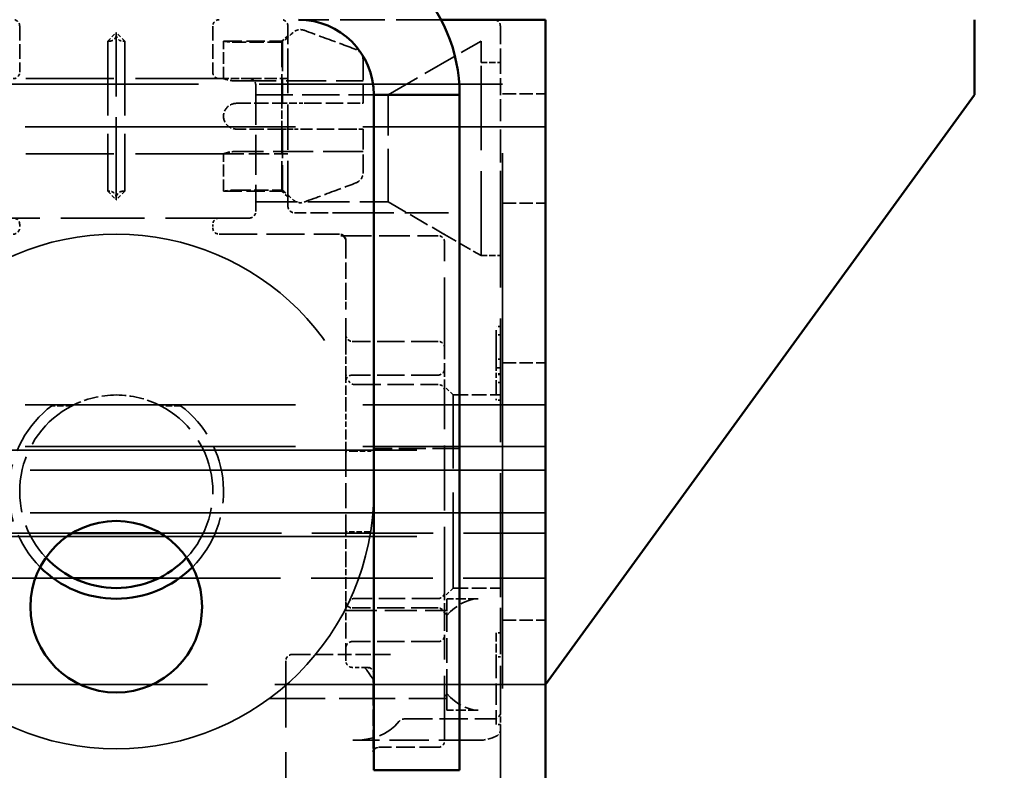
# Model space of a CAD drawing. Units: millimetres. Extents: x 0 to 2471, y 0 to 1747.
# Drawn here: x 849 to 894, y 1453 to 1488 of the extents above; entities that cross this region are included whole.
import ezdxf

# ---------------------------------------------------------------- set-up
doc = ezdxf.new("R2010")
doc.units = ezdxf.units.MM
doc.header["$LTSCALE"] = 5.882353
doc.linetypes.add('DASHED', pattern=[0.2068, 0.1655, -0.0413])
for name, color, linetype, lineweight, true_color in [('Dimensions(ISO)', 1, 'Continuous', 25, 0xff0000), ('Hidden Edges(ISO)', 7, 'DASHED', 35, 0x0080ff), ('Visible Edges(ISO)', 7, 'Continuous', 50, 0x262659)]:
    doc.layers.add(name, color=color, linetype=linetype, lineweight=lineweight, true_color=true_color)
doc.styles.add('Ropox', font='arial.ttf')
doc.dimstyles.new('Ropox', dxfattribs={"dimscale": 5.882353, "dimtxt": 3.5, "dimasz": 2.5, "dimexe": 3.175, "dimexo": 1, "dimgap": 0.762, "dimtad": 1, "dimdec": 1, "dimlfac": 0.1, "dimrnd": 1e-08, "dimtxsty": 'Ropox', "dimcen": 0.09, "dimdle": 10, "dimclrd": 1, "dimclre": 1, "dimclrt": 1, "dimadec": 1, "dimazin": 2, "dimtfac": 1, "dimtmove": 0, "dimatfit": 3, "dimfxl": 1, "dimtolj": 1, "dimtzin": 0, "dimlwd": 25, "dimlwe": 25, "dimarcsym": 0})

# ---------------------------------------------------------------- blocks, each defined once
blk = doc.blocks.new('*D5')
at = {"layer": 'Defpoints', "color": 0, "linetype": 'Continuous', "transparency": 16777216}
for p in [(918.064, 1542.454), (857.064, 891.369), (1022.875, 891.369)]:
    blk.add_point(p, dxfattribs=at)
at = {"layer": 'Dimensions(ISO)', "color": 1, "linetype": 'Continuous', "lineweight": 25, "transparency": 16777216}
for p, q in [((923.946, 1542.454), (1041.551, 1542.454)), ((1022.875, 1527.749), (1022.875, 906.075)), ((862.946, 891.369), (1041.551, 891.369))]:
    blk.add_line(p, q, dxfattribs=at)
at = {"layer": 'Dimensions(ISO)', "color": 1, "linetype": 'Continuous', "transparency": 16777216}
for points in [[(1020.424, 1527.749), (1025.326, 1527.749), (1022.875, 1542.454)], [(1020.424, 906.075), (1025.326, 906.075), (1022.875, 891.369)]]:
    blk.add_solid(points, dxfattribs=at)
at = {"layer": 'Dimensions(ISO)', "color": 1, "linetype": 'Continuous', "lineweight": 25, "transparency": 16777216, "insert": (997.369, 1168.72), "char_height": 20.58824, "attachment_point": 1, "rotation": 90, "style": 'Ropox'}
blk.add_mtext('\\A1; 65 - 95', dxfattribs=at)

msp = doc.modelspace()

# ---------------------------------------------------------------- linework, layer by layer
at = {"layer": 'Hidden Edges(ISO)', "ltscale": 0.69573}
for p, q in [((848.564, 1488.069), (848.564, 1485.919)), ((857.564, 1488.069), (857.564, 1485.919))]:
    msp.add_line(p, q, dxfattribs=at)
at = {"layer": 'Hidden Edges(ISO)', "ltscale": 0.864138}
for p, q in [((861.064, 1488.069), (861.064, 1486.369)), ((870.964, 1488.069), (870.964, 1486.369))]:
    msp.add_line(p, q, dxfattribs=at)
at = {"layer": 'Hidden Edges(ISO)', "ltscale": 2.146697}
msp.add_line((868.197, 1488.369), (861.564, 1488.369), dxfattribs=at)
at = {"layer": 'Hidden Edges(ISO)', "ltscale": 25.637693}
msp.add_line((871.064, 989.369), (871.064, 1488.369), dxfattribs=at)
at = {"layer": 'Hidden Edges(ISO)', "ltscale": 0.182979}
for p, q in [((852.664, 1487.369), (853.064, 1487.769)), ((853.464, 1487.369), (853.064, 1487.769)), ((852.664, 1480.369), (853.064, 1479.969)), ((853.464, 1480.369), (853.064, 1479.969)), ((868.764, 1470.869), (868.364, 1471.269)), ((868.764, 1461.869), (868.364, 1461.469))]:
    msp.add_line(p, q, dxfattribs=at)
at = {"layer": 'Hidden Edges(ISO)', "ltscale": 3.965228}
msp.add_line((853.064, 1479.969), (853.064, 1487.769), dxfattribs=at)
at = {"layer": 'Hidden Edges(ISO)', "ltscale": 0.123228}
for p, q in [((860.777, 1487.369), (861.064, 1487.619)), ((860.777, 1480.369), (861.064, 1480.119))]:
    msp.add_line(p, q, dxfattribs=at)
at = {"layer": 'Hidden Edges(ISO)', "ltscale": 3.558528}
for p, q in [((852.664, 1487.369), (852.664, 1480.369)), ((853.464, 1487.369), (853.464, 1480.369))]:
    msp.add_line(p, q, dxfattribs=at)
at = {"layer": 'Hidden Edges(ISO)', "ltscale": 0.032264}
for p, q in [((852.764, 1487.369), (852.664, 1487.369)), ((853.364, 1487.369), (853.464, 1487.369)), ((852.764, 1480.369), (852.664, 1480.369)), ((853.364, 1480.369), (853.464, 1480.369))]:
    msp.add_line(p, q, dxfattribs=at)
at = {"layer": 'Hidden Edges(ISO)', "ltscale": 0.566273}
for p, q in [((858.064, 1485.619), (858.064, 1487.369)), ((858.064, 1480.369), (858.064, 1482.119))]:
    msp.add_line(p, q, dxfattribs=at)
at = {"layer": 'Hidden Edges(ISO)', "ltscale": 0.877749}
for p, q in [((858.064, 1487.369), (860.777, 1487.369)), ((858.064, 1480.369), (860.777, 1480.369))]:
    msp.add_line(p, q, dxfattribs=at)
at = {"layer": 'Hidden Edges(ISO)', "ltscale": 0.683564}
for p, q in [((860.777, 1487.317), (858.664, 1487.317)), ((858.664, 1484.469), (860.777, 1484.469)), ((860.777, 1483.269), (858.664, 1483.269)), ((858.664, 1480.421), (860.777, 1480.421))]:
    msp.add_line(p, q, dxfattribs=at)
at = {"layer": 'Hidden Edges(ISO)', "ltscale": 0.195049}
for p, q in [((860.777, 1487.317), (860.777, 1487.369)), ((860.777, 1480.369), (860.777, 1480.421))]:
    msp.add_line(p, q, dxfattribs=at)
at = {"layer": 'Hidden Edges(ISO)', "ltscale": 0.010722}
for p, q in [((860.81, 1487.317), (860.777, 1487.317)), ((860.777, 1484.469), (860.81, 1484.469)), ((860.81, 1483.269), (860.777, 1483.269)), ((860.777, 1480.421), (860.81, 1480.421))]:
    msp.add_line(p, q, dxfattribs=at)
at = {"layer": 'Hidden Edges(ISO)', "ltscale": 1.388916}
for p, q in [((860.777, 1484.469), (860.777, 1487.317)), ((860.81, 1487.317), (860.81, 1484.469)), ((860.777, 1480.421), (860.777, 1483.269)), ((860.81, 1483.269), (860.81, 1480.421))]:
    msp.add_line(p, q, dxfattribs=at)
at = {"layer": 'Hidden Edges(ISO)', "ltscale": 1.618109}
msp.add_line((865.734, 1484.869), (870.064, 1487.369), dxfattribs=at)
at = {"layer": 'Hidden Edges(ISO)', "ltscale": 1.041219}
msp.add_line((870.064, 1487.369), (870.064, 1486.369), dxfattribs=at)
at = {"layer": 'Hidden Edges(ISO)', "ltscale": 2.1683}
msp.add_line((861.064, 1479.669), (861.064, 1486.369), dxfattribs=at)
at = {"layer": 'Hidden Edges(ISO)', "ltscale": 0.980821}
for p, q in [((864.564, 1486.501), (864.564, 1484.469)), ((864.564, 1483.269), (864.564, 1481.236))]:
    msp.add_line(p, q, dxfattribs=at)
at = {"layer": 'Hidden Edges(ISO)', "ltscale": 4.042335}
msp.add_line((870.064, 1477.369), (870.064, 1486.369), dxfattribs=at)
at = {"layer": 'Hidden Edges(ISO)', "ltscale": 0.291178}
for p, q in [((870.064, 1486.369), (870.964, 1486.369)), ((870.064, 1477.369), (870.964, 1477.369))]:
    msp.add_line(p, q, dxfattribs=at)
at = {"layer": 'Hidden Edges(ISO)', "ltscale": 0.809005}
msp.add_line((870.964, 1483.869), (870.964, 1486.369), dxfattribs=at)
at = {"layer": 'Hidden Edges(ISO)', "ltscale": 11.651007}
msp.add_line((871.064, 1485.369), (835.064, 1485.369), dxfattribs=at)
at = {"layer": 'Hidden Edges(ISO)', "ltscale": 4.207244}
for p, q in [((858.064, 1485.619), (845.064, 1485.619)), ((858.064, 1482.119), (845.064, 1482.119))]:
    msp.add_line(p, q, dxfattribs=at)
at = {"layer": 'Hidden Edges(ISO)', "ltscale": 0.38827}
msp.add_line((859.264, 1485.619), (858.064, 1485.619), dxfattribs=at)
at = {"layer": 'Hidden Edges(ISO)', "ltscale": 1.909387}
for p, q in [((858.664, 1485.513), (864.564, 1485.513)), ((859.564, 1485.319), (859.564, 1479.419)), ((864.564, 1482.225), (858.664, 1482.225))]:
    msp.add_line(p, q, dxfattribs=at)
at = {"layer": 'Hidden Edges(ISO)', "ltscale": 0.582455}
msp.add_line((859.264, 1485.619), (861.064, 1485.619), dxfattribs=at)
at = {"layer": 'Hidden Edges(ISO)', "ltscale": 1.77993}
msp.add_line((859.564, 1484.869), (865.064, 1484.869), dxfattribs=at)
at = {"layer": 'Hidden Edges(ISO)', "ltscale": 2.541777}
msp.add_line((865.734, 1479.869), (865.734, 1484.869), dxfattribs=at)
at = {"layer": 'Hidden Edges(ISO)', "ltscale": 0.647184}
for p, q in [((871.064, 1484.919), (873.064, 1484.919)), ((871.064, 1479.819), (873.064, 1479.819)), ((871.064, 1472.369), (873.064, 1472.369)), ((871.064, 1460.369), (873.064, 1460.369))]:
    msp.add_line(p, q, dxfattribs=at)
at = {"layer": 'Hidden Edges(ISO)', "ltscale": 0.390198}
msp.add_line((860.777, 1483.269), (860.777, 1484.469), dxfattribs=at)
at = {"layer": 'Hidden Edges(ISO)', "ltscale": 0.219618}
for p, q in [((860.81, 1484.469), (861.311, 1484.469)), ((861.311, 1483.269), (860.81, 1483.269))]:
    msp.add_line(p, q, dxfattribs=at)
at = {"layer": 'Hidden Edges(ISO)', "ltscale": 0.175155}
msp.add_line((861.311, 1484.469), (861.817, 1484.469), dxfattribs=at)
at = {"layer": 'Hidden Edges(ISO)', "ltscale": 0.834117}
for p, q in [((861.817, 1484.469), (864.235, 1484.469)), ((864.235, 1483.269), (861.817, 1483.269))]:
    msp.add_line(p, q, dxfattribs=at)
at = {"layer": 'Hidden Edges(ISO)', "ltscale": 0.200234}
msp.add_line((864.235, 1484.469), (864.564, 1484.469), dxfattribs=at)
at = {"layer": 'Hidden Edges(ISO)', "ltscale": 1.587672}
msp.add_line((870.964, 1479.773), (870.964, 1483.869), dxfattribs=at)
at = {"layer": 'Hidden Edges(ISO)', "ltscale": 12.945574}
for p, q in [((833.064, 1483.369), (873.064, 1483.369)), ((833.064, 1470.409), (873.064, 1470.409)), ((833.064, 1468.474), (873.064, 1468.474)), ((873.064, 1457.369), (833.064, 1457.369))]:
    msp.add_line(p, q, dxfattribs=at)
at = {"layer": 'Hidden Edges(ISO)', "ltscale": 0.175156}
msp.add_line((861.817, 1483.269), (861.311, 1483.269), dxfattribs=at)
at = {"layer": 'Hidden Edges(ISO)', "ltscale": 0.200235}
msp.add_line((864.564, 1483.269), (864.235, 1483.269), dxfattribs=at)
at = {"layer": 'Hidden Edges(ISO)', "ltscale": 0.970826}
for p, q in [((858.064, 1482.119), (861.064, 1482.119)), ((865.734, 1479.869), (868.332, 1478.369))]:
    msp.add_line(p, q, dxfattribs=at)
at = {"layer": 'Hidden Edges(ISO)', "ltscale": 1.996729}
msp.add_line((859.564, 1479.869), (865.734, 1479.869), dxfattribs=at)
at = {"layer": 'Hidden Edges(ISO)', "ltscale": 0.840181}
msp.add_line((863.96, 1479.369), (861.364, 1479.369), dxfattribs=at)
at = {"layer": 'Hidden Edges(ISO)', "ltscale": 2.092458}
msp.add_line((863.96, 1479.369), (868.842, 1479.369), dxfattribs=at)
at = {"layer": 'Hidden Edges(ISO)', "ltscale": 5.92996}
msp.add_line((870.964, 1461.45), (870.964, 1479.773), dxfattribs=at)
at = {"layer": 'Hidden Edges(ISO)', "ltscale": 4.013059}
msp.add_line((859.264, 1479.119), (846.864, 1479.119), dxfattribs=at)
at = {"layer": 'Hidden Edges(ISO)', "ltscale": 0.048446}
for p, q in [((848.564, 1478.819), (848.564, 1478.669)), ((857.564, 1478.819), (857.564, 1478.669))]:
    msp.add_line(p, q, dxfattribs=at)
at = {"layer": 'Hidden Edges(ISO)', "ltscale": 1.812294}
msp.add_line((857.864, 1478.369), (863.464, 1478.369), dxfattribs=at)
at = {"layer": 'Hidden Edges(ISO)', "ltscale": 1.467606}
msp.add_line((863.529, 1478.296), (868.064, 1478.296), dxfattribs=at)
at = {"layer": 'Hidden Edges(ISO)', "ltscale": 0.227299}
msp.add_line((863.764, 1478.048), (863.764, 1478.069), dxfattribs=at)
at = {"layer": 'Hidden Edges(ISO)', "ltscale": 0.016541}
msp.add_line((863.764, 1478.048), (863.764, 1477.996), dxfattribs=at)
at = {"layer": 'Hidden Edges(ISO)', "ltscale": 0.782745}
for p, q in [((863.764, 1477.996), (863.764, 1475.577)), ((868.364, 1473.308), (868.364, 1472.099)), ((868.364, 1460.639), (868.364, 1459.429)), ((865.044, 1457.16), (865.044, 1454.741))]:
    msp.add_line(p, q, dxfattribs=at)
at = {"layer": 'Hidden Edges(ISO)', "ltscale": 0.108528}
msp.add_line((868.364, 1478.364), (868.332, 1478.369), dxfattribs=at)
at = {"layer": 'Hidden Edges(ISO)', "ltscale": 0.010273}
msp.add_line((868.364, 1478.369), (868.332, 1478.369), dxfattribs=at)
at = {"layer": 'Hidden Edges(ISO)', "ltscale": 0.107868}
msp.add_line((868.364, 1478.369), (868.364, 1478.364), dxfattribs=at)
at = {"layer": 'Hidden Edges(ISO)', "ltscale": 0.107978}
msp.add_line((868.364, 1478.35), (868.364, 1478.364), dxfattribs=at)
at = {"layer": 'Hidden Edges(ISO)', "ltscale": 0.635206}
msp.add_line((868.364, 1478.35), (870.064, 1477.369), dxfattribs=at)
at = {"layer": 'Hidden Edges(ISO)', "ltscale": 3.122018}
for p, q in [((868.364, 1473.308), (868.364, 1477.996)), ((868.364, 1461.681), (868.364, 1471.057)), ((868.364, 1454.741), (868.364, 1459.429))]:
    msp.add_line(p, q, dxfattribs=at)
at = {"layer": 'Hidden Edges(ISO)', "ltscale": 0.277692}
for p, q in [((863.764, 1475.577), (863.764, 1474.983)), ((863.764, 1470.367), (863.764, 1469.623)), ((863.764, 1463.115), (863.764, 1462.371))]:
    msp.add_line(p, q, dxfattribs=at)
at = {"layer": 'Hidden Edges(ISO)', "ltscale": 1.677606}
msp.add_line((863.764, 1472.816), (863.764, 1474.983), dxfattribs=at)
at = {"layer": 'Hidden Edges(ISO)', "ltscale": 1.808751}
msp.add_line((870.764, 1472.128), (870.764, 1474.069), dxfattribs=at)
at = {"layer": 'Hidden Edges(ISO)', "ltscale": 0.064628}
for p, q in [((870.964, 1474.069), (870.764, 1474.069)), ((870.964, 1473.669), (870.764, 1473.669)), ((870.964, 1472.532), (870.764, 1472.532)), ((870.764, 1472.137), (870.964, 1472.137)), ((870.964, 1472.128), (870.764, 1472.128)), ((870.964, 1471.853), (870.764, 1471.853)), ((870.964, 1471.829), (870.764, 1471.829)), ((870.964, 1471.458), (870.764, 1471.458)), ((870.964, 1470.624), (870.764, 1470.624)), ((870.964, 1459.776), (870.764, 1459.776)), ((870.964, 1458.665), (870.764, 1458.665)), ((870.964, 1455.502), (870.764, 1455.502))]:
    msp.add_line(p, q, dxfattribs=at)
at = {"layer": 'Hidden Edges(ISO)', "ltscale": 1.294467}
for p, q in [((868.064, 1473.369), (864.064, 1473.369)), ((868.064, 1471.799), (864.064, 1471.799)), ((869.064, 1468.369), (865.064, 1468.369)), ((868.064, 1460.939), (864.064, 1460.939)), ((868.064, 1459.369), (864.064, 1459.369))]:
    msp.add_line(p, q, dxfattribs=at)
at = {"layer": 'Hidden Edges(ISO)', "ltscale": 0.35551}
for p, q in [((863.764, 1471.872), (863.764, 1472.816)), ((863.764, 1459.921), (863.764, 1460.865))]:
    msp.add_line(p, q, dxfattribs=at)
at = {"layer": 'Hidden Edges(ISO)', "ltscale": 0.544312}
for p, q in [((868.364, 1471.057), (868.364, 1472.099)), ((868.364, 1460.639), (868.364, 1461.681))]:
    msp.add_line(p, q, dxfattribs=at)
at = {"layer": 'Hidden Edges(ISO)', "ltscale": 0.129357}
msp.add_line((870.764, 1472.128), (870.764, 1471.829), dxfattribs=at)
at = {"layer": 'Hidden Edges(ISO)', "ltscale": 0.454438}
for p, q in [((863.764, 1471.872), (863.764, 1470.468)), ((863.764, 1462.27), (863.764, 1460.865))]:
    msp.add_line(p, q, dxfattribs=at)
at = {"layer": 'Hidden Edges(ISO)', "ltscale": 0.169374}
msp.add_line((870.764, 1471.829), (870.764, 1471.458), dxfattribs=at)
at = {"layer": 'Hidden Edges(ISO)', "ltscale": 1.260388}
for p, q in [((864.169, 1471.357), (868.064, 1471.357)), ((868.064, 1461.381), (864.169, 1461.381))]:
    msp.add_line(p, q, dxfattribs=at)
at = {"layer": 'Hidden Edges(ISO)', "ltscale": 0.628267}
msp.add_line((870.764, 1471.458), (870.764, 1470.624), dxfattribs=at)
at = {"layer": 'Hidden Edges(ISO)', "ltscale": 4.575279}
msp.add_line((868.764, 1461.869), (868.764, 1470.869), dxfattribs=at)
at = {"layer": 'Hidden Edges(ISO)', "ltscale": 0.711912}
for p, q in [((868.764, 1470.869), (870.964, 1470.869)), ((868.764, 1461.869), (870.964, 1461.869))]:
    msp.add_line(p, q, dxfattribs=at)
at = {"layer": 'Hidden Edges(ISO)', "ltscale": 0.303621}
for p, q in [((851.003, 1470.369), (850.064, 1470.369)), ((856.064, 1470.369), (855.126, 1470.369))]:
    msp.add_line(p, q, dxfattribs=at)
at = {"layer": 'Hidden Edges(ISO)', "ltscale": 0.065314}
for p, q in [((863.764, 1470.468), (863.764, 1470.367)), ((863.764, 1462.371), (863.764, 1462.27))]:
    msp.add_line(p, q, dxfattribs=at)
at = {"layer": 'Hidden Edges(ISO)', "ltscale": 0.474397}
for p, q in [((863.764, 1468.223), (863.764, 1469.623)), ((863.764, 1463.115), (863.764, 1464.514))]:
    msp.add_line(p, q, dxfattribs=at)
at = {"layer": 'Hidden Edges(ISO)', "ltscale": 24.661509}
for p, q in [((423.064, 1468.304), (873.064, 1468.304)), ((873.064, 1467.369), (423.064, 1467.369)), ((873.064, 1465.369), (423.064, 1465.369)), ((423.064, 1464.264), (873.064, 1464.264))]:
    msp.add_line(p, q, dxfattribs=at)
at = {"layer": 'Hidden Edges(ISO)', "ltscale": 1.200432}
msp.add_line((863.764, 1468.223), (863.764, 1464.514), dxfattribs=at)
at = {"layer": 'Hidden Edges(ISO)', "ltscale": 0.258004}
for p, q in [((864.064, 1468.256), (864.862, 1468.256)), ((864.862, 1464.482), (864.064, 1464.482))]:
    msp.add_line(p, q, dxfattribs=at)
at = {"layer": 'Hidden Edges(ISO)', "ltscale": 5.81037}
for p, q in [((833.064, 1464.433), (851.018, 1464.433)), ((855.111, 1464.433), (873.064, 1464.433))]:
    msp.add_line(p, q, dxfattribs=at)
at = {"layer": 'Hidden Edges(ISO)', "ltscale": 5.831446}
for p, q in [((833.064, 1462.328), (851.083, 1462.328)), ((855.046, 1462.328), (873.064, 1462.328))]:
    msp.add_line(p, q, dxfattribs=at)
at = {"layer": 'Hidden Edges(ISO)', "ltscale": 2.215613}
msp.add_line((870.964, 1456.087), (870.964, 1461.45), dxfattribs=at)
at = {"layer": 'Hidden Edges(ISO)', "ltscale": 0.575354}
for p, q in [((868.464, 1460.784), (868.464, 1461.369)), ((868.464, 1456.169), (868.464, 1456.753))]:
    msp.add_line(p, q, dxfattribs=at)
at = {"layer": 'Hidden Edges(ISO)', "ltscale": 0.474628}
for p, q in [((869.931, 1461.369), (868.464, 1461.369)), ((869.931, 1456.169), (868.464, 1456.169))]:
    msp.add_line(p, q, dxfattribs=at)
at = {"layer": 'Hidden Edges(ISO)', "ltscale": 1.540619}
msp.add_line((863.704, 1460.819), (868.464, 1460.819), dxfattribs=at)
at = {"layer": 'Hidden Edges(ISO)', "ltscale": 0.123314}
msp.add_line((868.464, 1460.606), (868.464, 1460.784), dxfattribs=at)
at = {"layer": 'Hidden Edges(ISO)', "ltscale": 1.188935}
msp.add_line((868.464, 1456.932), (868.464, 1460.606), dxfattribs=at)
at = {"layer": 'Hidden Edges(ISO)', "ltscale": 0.855548}
msp.add_line((863.764, 1458.469), (863.764, 1459.921), dxfattribs=at)
at = {"layer": 'Hidden Edges(ISO)', "ltscale": 0.41517}
msp.add_line((870.764, 1459.776), (870.764, 1458.665), dxfattribs=at)
at = {"layer": 'Hidden Edges(ISO)', "ltscale": 0.872545}
msp.add_line((861.264, 1458.769), (863.96, 1458.769), dxfattribs=at)
at = {"layer": 'Hidden Edges(ISO)', "ltscale": 0.740991}
msp.add_line((865.837, 1458.769), (863.96, 1458.769), dxfattribs=at)
at = {"layer": 'Hidden Edges(ISO)', "ltscale": 4.734534}
msp.add_line((860.964, 1443.839), (860.964, 1458.469), dxfattribs=at)
at = {"layer": 'Hidden Edges(ISO)', "ltscale": 1.023413}
msp.add_line((870.764, 1458.665), (870.764, 1455.502), dxfattribs=at)
at = {"layer": 'Hidden Edges(ISO)', "ltscale": 0.199709}
msp.add_line((864.681, 1458.169), (864.064, 1458.169), dxfattribs=at)
at = {"layer": 'Hidden Edges(ISO)', "ltscale": 0.450177}
msp.add_line((864.764, 1458.169), (864.681, 1458.169), dxfattribs=at)
at = {"layer": 'Hidden Edges(ISO)', "ltscale": 0.123313}
msp.add_line((868.464, 1456.753), (868.464, 1456.932), dxfattribs=at)
at = {"layer": 'Hidden Edges(ISO)', "ltscale": 2.675497}
msp.add_line((860.197, 1456.719), (868.464, 1456.719), dxfattribs=at)
at = {"layer": 'Hidden Edges(ISO)', "ltscale": 0.274926}
msp.add_line((870.964, 1455.237), (870.964, 1456.087), dxfattribs=at)
at = {"layer": 'Hidden Edges(ISO)', "ltscale": 1.35231}
msp.add_line((866.485, 1455.763), (870.664, 1455.763), dxfattribs=at)
at = {"layer": 'Hidden Edges(ISO)', "ltscale": 2.759244}
msp.add_line((870.964, 1455.237), (870.964, 1452.669), dxfattribs=at)
at = {"layer": 'Hidden Edges(ISO)', "ltscale": 1.888516}
msp.add_line((869.931, 1454.769), (864.095, 1454.769), dxfattribs=at)
at = {"layer": 'Hidden Edges(ISO)', "ltscale": 0.896029}
msp.add_line((868.064, 1454.441), (865.295, 1454.441), dxfattribs=at)
at = {"layer": 'Hidden Edges(ISO)', "ltscale": 0.219618, "flags": 128}
for points in [[(861.311, 1487.774), (861.289, 1487.754), (861.267, 1487.734), (861.245, 1487.714), (861.223, 1487.694), (861.202, 1487.674), (861.18, 1487.655), (861.159, 1487.635), (861.137, 1487.616), (861.116, 1487.596), (861.095, 1487.577), (861.074, 1487.558), (861.053, 1487.539), (861.032, 1487.52), (861.011, 1487.501), (860.991, 1487.482), (860.97, 1487.463), (860.95, 1487.445), (860.93, 1487.426), (860.909, 1487.408), (860.889, 1487.389), (860.869, 1487.371), (860.849, 1487.353), (860.83, 1487.335), (860.81, 1487.317)], [(860.81, 1480.421), (860.83, 1480.403), (860.849, 1480.384), (860.869, 1480.366), (860.889, 1480.348), (860.909, 1480.33), (860.93, 1480.311), (860.95, 1480.293), (860.97, 1480.274), (860.991, 1480.255), (861.011, 1480.237), (861.032, 1480.218), (861.053, 1480.199), (861.074, 1480.18), (861.095, 1480.16), (861.116, 1480.141), (861.137, 1480.122), (861.159, 1480.102), (861.18, 1480.083), (861.202, 1480.063), (861.223, 1480.043), (861.245, 1480.023), (861.267, 1480.003), (861.289, 1479.983), (861.311, 1479.963)]]:
    msp.add_lwpolyline(points, dxfattribs=at)
at = {"layer": 'Hidden Edges(ISO)', "ltscale": 0.175155, "flags": 128}
for points in [[(861.817, 1487.874), (861.796, 1487.881), (861.774, 1487.887), (861.752, 1487.893), (861.729, 1487.897), (861.706, 1487.9), (861.684, 1487.903), (861.662, 1487.904), (861.64, 1487.904), (861.618, 1487.903), (861.596, 1487.901), (861.573, 1487.898), (861.551, 1487.894), (861.528, 1487.89), (861.506, 1487.884), (861.484, 1487.877), (861.464, 1487.87), (861.444, 1487.861), (861.424, 1487.852), (861.404, 1487.841), (861.384, 1487.829), (861.365, 1487.817), (861.346, 1487.803), (861.328, 1487.789), (861.311, 1487.774)], [(861.311, 1479.963), (861.328, 1479.948), (861.346, 1479.934), (861.365, 1479.921), (861.384, 1479.908), (861.404, 1479.896), (861.424, 1479.886), (861.444, 1479.876), (861.464, 1479.868), (861.484, 1479.86), (861.506, 1479.854), (861.528, 1479.848), (861.551, 1479.843), (861.573, 1479.839), (861.596, 1479.836), (861.618, 1479.834), (861.64, 1479.833), (861.662, 1479.833), (861.684, 1479.835), (861.706, 1479.837), (861.729, 1479.84), (861.752, 1479.845), (861.774, 1479.85), (861.796, 1479.856), (861.817, 1479.864)]]:
    msp.add_lwpolyline(points, dxfattribs=at)
at = {"layer": 'Hidden Edges(ISO)', "ltscale": 0.834117, "flags": 128}
for points in [[(864.235, 1486.981), (864.146, 1487.014), (864.056, 1487.048), (863.965, 1487.081), (863.873, 1487.115), (863.78, 1487.15), (863.686, 1487.184), (863.591, 1487.22), (863.495, 1487.255), (863.399, 1487.291), (863.301, 1487.327), (863.202, 1487.363), (863.102, 1487.4), (863.001, 1487.437), (862.899, 1487.475), (862.796, 1487.513), (862.692, 1487.551), (862.587, 1487.59), (862.48, 1487.63), (862.373, 1487.669), (862.264, 1487.709), (862.154, 1487.75), (862.043, 1487.791), (861.931, 1487.832), (861.817, 1487.874)], [(861.817, 1479.864), (861.931, 1479.905), (862.043, 1479.947), (862.154, 1479.988), (862.264, 1480.028), (862.373, 1480.068), (862.48, 1480.108), (862.587, 1480.147), (862.692, 1480.186), (862.796, 1480.224), (862.899, 1480.262), (863.001, 1480.3), (863.102, 1480.337), (863.202, 1480.374), (863.301, 1480.411), (863.399, 1480.447), (863.495, 1480.482), (863.591, 1480.518), (863.686, 1480.553), (863.78, 1480.588), (863.873, 1480.622), (863.965, 1480.656), (864.056, 1480.69), (864.146, 1480.723), (864.235, 1480.756)]]:
    msp.add_lwpolyline(points, dxfattribs=at)
at = {"layer": 'Hidden Edges(ISO)', "ltscale": 0.305393, "flags": 128}
for points in [[(858.064, 1487.369), (858.065, 1487.368), (858.069, 1487.368), (858.076, 1487.367), (858.084, 1487.365), (858.096, 1487.363), (858.11, 1487.361), (858.126, 1487.359), (858.145, 1487.356), (858.166, 1487.353), (858.189, 1487.349), (858.214, 1487.346), (858.24, 1487.343), (858.268, 1487.34), (858.297, 1487.336), (858.329, 1487.333), (858.363, 1487.33), (858.398, 1487.327), (858.434, 1487.325), (858.472, 1487.322), (858.51, 1487.32), (858.549, 1487.319), (858.587, 1487.318), (858.626, 1487.317), (858.664, 1487.317)], [(858.664, 1484.469), (858.626, 1484.467), (858.587, 1484.464), (858.549, 1484.457), (858.51, 1484.448), (858.472, 1484.437), (858.434, 1484.423), (858.398, 1484.406), (858.363, 1484.387), (858.329, 1484.366), (858.297, 1484.344), (858.268, 1484.319), (858.24, 1484.293), (858.214, 1484.265), (858.189, 1484.235), (858.166, 1484.204), (858.145, 1484.17), (858.126, 1484.135), (858.11, 1484.099), (858.096, 1484.061), (858.084, 1484.023), (858.076, 1483.984), (858.069, 1483.945), (858.065, 1483.907), (858.064, 1483.869)], [(858.664, 1480.421), (858.626, 1480.42), (858.587, 1480.42), (858.549, 1480.419), (858.51, 1480.417), (858.472, 1480.415), (858.434, 1480.413), (858.398, 1480.41), (858.363, 1480.407), (858.329, 1480.404), (858.297, 1480.401), (858.268, 1480.398), (858.24, 1480.395), (858.214, 1480.391), (858.189, 1480.388), (858.166, 1480.385), (858.145, 1480.382), (858.126, 1480.379), (858.11, 1480.376), (858.096, 1480.374), (858.084, 1480.372), (858.076, 1480.371), (858.069, 1480.37), (858.065, 1480.369), (858.064, 1480.369)]]:
    msp.add_lwpolyline(points, dxfattribs=at)
at = {"layer": 'Hidden Edges(ISO)', "ltscale": 0.200234, "flags": 128}
for points in [[(864.564, 1486.501), (864.563, 1486.526), (864.561, 1486.552), (864.558, 1486.578), (864.553, 1486.604), (864.548, 1486.63), (864.541, 1486.655), (864.533, 1486.679), (864.524, 1486.702), (864.514, 1486.725), (864.502, 1486.748), (864.488, 1486.771), (864.474, 1486.793), (864.459, 1486.815), (864.442, 1486.835), (864.426, 1486.854), (864.408, 1486.872), (864.39, 1486.889), (864.37, 1486.905), (864.348, 1486.921), (864.326, 1486.936), (864.304, 1486.949), (864.281, 1486.961), (864.258, 1486.972), (864.235, 1486.981)], [(864.235, 1480.756), (864.258, 1480.765), (864.281, 1480.776), (864.304, 1480.788), (864.326, 1480.802), (864.348, 1480.817), (864.37, 1480.832), (864.39, 1480.849), (864.408, 1480.866), (864.426, 1480.883), (864.442, 1480.902), (864.459, 1480.923), (864.474, 1480.944), (864.488, 1480.967), (864.502, 1480.989), (864.514, 1481.012), (864.524, 1481.035), (864.533, 1481.058), (864.541, 1481.083), (864.548, 1481.108), (864.553, 1481.134), (864.558, 1481.16), (864.561, 1481.186), (864.563, 1481.211), (864.564, 1481.236)]]:
    msp.add_lwpolyline(points, dxfattribs=at)
at = {"layer": 'Hidden Edges(ISO)', "ltscale": 0.30719, "flags": 128}
for points in [[(858.664, 1485.513), (858.626, 1485.513), (858.587, 1485.515), (858.548, 1485.517), (858.509, 1485.52), (858.471, 1485.524), (858.434, 1485.529), (858.397, 1485.534), (858.362, 1485.54), (858.329, 1485.546), (858.297, 1485.553), (858.268, 1485.56), (858.24, 1485.566), (858.214, 1485.573), (858.19, 1485.58), (858.167, 1485.586), (858.146, 1485.592), (858.127, 1485.598), (858.11, 1485.603), (858.096, 1485.608), (858.085, 1485.612), (858.076, 1485.615), (858.069, 1485.617), (858.065, 1485.618), (858.064, 1485.619)], [(858.064, 1482.119), (858.065, 1482.119), (858.069, 1482.12), (858.076, 1482.123), (858.085, 1482.126), (858.096, 1482.129), (858.11, 1482.134), (858.127, 1482.139), (858.146, 1482.145), (858.167, 1482.151), (858.19, 1482.158), (858.214, 1482.164), (858.24, 1482.171), (858.268, 1482.178), (858.297, 1482.184), (858.329, 1482.191), (858.362, 1482.197), (858.397, 1482.203), (858.434, 1482.209), (858.471, 1482.213), (858.509, 1482.217), (858.548, 1482.221), (858.587, 1482.223), (858.626, 1482.224), (858.664, 1482.225)]]:
    msp.add_lwpolyline(points, dxfattribs=at)
at = {"layer": 'Hidden Edges(ISO)', "ltscale": 0.305394, "flags": 128}
msp.add_lwpolyline([(858.064, 1483.869), (858.065, 1483.831), (858.069, 1483.792), (858.076, 1483.753), (858.084, 1483.715), (858.096, 1483.676), (858.11, 1483.639), (858.126, 1483.603), (858.145, 1483.567), (858.166, 1483.534), (858.189, 1483.502), (858.214, 1483.472), (858.24, 1483.444), (858.268, 1483.418), (858.297, 1483.394), (858.329, 1483.371), (858.363, 1483.35), (858.398, 1483.331), (858.434, 1483.314), (858.472, 1483.3), (858.51, 1483.289), (858.549, 1483.28), (858.587, 1483.274), (858.626, 1483.27), (858.664, 1483.269)], dxfattribs=at)
at = {"layer": 'Hidden Edges(ISO)', "ltscale": 0.235795, "flags": 128}
msp.add_lwpolyline([(863.529, 1478.296), (863.61, 1478.283), (863.681, 1478.241), (863.739, 1478.165), (863.757, 1478.111), (863.764, 1478.048)], dxfattribs=at)
at = {"layer": 'Hidden Edges(ISO)', "ltscale": 0.235794, "flags": 128}
msp.add_lwpolyline([(863.764, 1478.048), (863.757, 1478.111), (863.739, 1478.165), (863.681, 1478.241), (863.61, 1478.283), (863.529, 1478.296)], dxfattribs=at)
at = {"layer": 'Hidden Edges(ISO)', "ltscale": 0.152821, "flags": 128}
for points in [[(864.064, 1468.256), (864.044, 1468.255), (864.025, 1468.255), (864.005, 1468.255), (863.986, 1468.254), (863.967, 1468.254), (863.949, 1468.253), (863.931, 1468.252), (863.914, 1468.251), (863.897, 1468.25), (863.881, 1468.249), (863.866, 1468.248), (863.852, 1468.246), (863.838, 1468.245), (863.826, 1468.243), (863.814, 1468.241), (863.804, 1468.24), (863.795, 1468.238), (863.787, 1468.236), (863.78, 1468.234), (863.774, 1468.232), (863.77, 1468.23), (863.767, 1468.228), (863.765, 1468.226), (863.764, 1468.223)], [(864.064, 1464.482), (864.044, 1464.482), (864.025, 1464.482), (864.005, 1464.483), (863.986, 1464.483), (863.967, 1464.484), (863.949, 1464.484), (863.931, 1464.485), (863.914, 1464.486), (863.897, 1464.487), (863.881, 1464.489), (863.866, 1464.49), (863.852, 1464.491), (863.838, 1464.493), (863.826, 1464.494), (863.814, 1464.496), (863.804, 1464.498), (863.795, 1464.5), (863.787, 1464.502), (863.78, 1464.504), (863.774, 1464.506), (863.77, 1464.508), (863.767, 1464.51), (863.765, 1464.512), (863.764, 1464.514)]]:
    msp.add_lwpolyline(points, dxfattribs=at)
at = {"layer": 'Hidden Edges(ISO)', "ltscale": 0.022496, "flags": 128}
msp.add_lwpolyline([(864.862, 1468.256), (864.866, 1468.255), (864.869, 1468.255), (864.873, 1468.255), (864.877, 1468.254), (864.88, 1468.254), (864.884, 1468.253), (864.887, 1468.252), (864.89, 1468.251), (864.893, 1468.25), (864.896, 1468.249), (864.899, 1468.248), (864.901, 1468.246), (864.904, 1468.245), (864.906, 1468.243), (864.908, 1468.242), (864.91, 1468.24), (864.912, 1468.238), (864.914, 1468.237), (864.915, 1468.235), (864.917, 1468.233), (864.918, 1468.231), (864.919, 1468.229), (864.919, 1468.227), (864.92, 1468.226)], dxfattribs=at)
at = {"layer": 'Hidden Edges(ISO)', "ltscale": 0.022491, "flags": 128}
msp.add_lwpolyline([(864.92, 1468.226), (864.919, 1468.227), (864.919, 1468.229), (864.918, 1468.231), (864.916, 1468.233), (864.915, 1468.235), (864.913, 1468.237), (864.912, 1468.239), (864.91, 1468.24), (864.908, 1468.242), (864.906, 1468.243), (864.904, 1468.245), (864.901, 1468.246), (864.899, 1468.248), (864.896, 1468.249), (864.893, 1468.25), (864.89, 1468.251), (864.887, 1468.252), (864.884, 1468.253), (864.88, 1468.254), (864.877, 1468.254), (864.873, 1468.255), (864.869, 1468.255), (864.866, 1468.255), (864.862, 1468.256)], dxfattribs=at)
at = {"layer": 'Hidden Edges(ISO)', "ltscale": 0.022495, "flags": 128}
msp.add_lwpolyline([(864.862, 1464.482), (864.866, 1464.482), (864.869, 1464.482), (864.873, 1464.483), (864.877, 1464.483), (864.88, 1464.484), (864.884, 1464.484), (864.887, 1464.485), (864.89, 1464.486), (864.893, 1464.487), (864.896, 1464.489), (864.899, 1464.49), (864.901, 1464.491), (864.904, 1464.493), (864.906, 1464.494), (864.908, 1464.496), (864.91, 1464.497), (864.912, 1464.499), (864.914, 1464.501), (864.915, 1464.503), (864.917, 1464.505), (864.918, 1464.507), (864.919, 1464.509), (864.919, 1464.51), (864.92, 1464.512)], dxfattribs=at)
at = {"layer": 'Hidden Edges(ISO)', "ltscale": 0.874586, "flags": 128}
msp.add_lwpolyline([(869.931, 1461.369), (869.762, 1461.357), (869.584, 1461.321), (869.4, 1461.261), (869.212, 1461.177), (869.023, 1461.068), (868.833, 1460.934), (868.645, 1460.776), (868.464, 1460.592)], dxfattribs=at)
at = {"layer": 'Hidden Edges(ISO)', "ltscale": 0.079789, "flags": 128}
for points in [[(868.464, 1460.606), (868.464, 1460.609), (868.463, 1460.613), (868.463, 1460.616), (868.462, 1460.62), (868.46, 1460.624), (868.459, 1460.628), (868.457, 1460.632), (868.454, 1460.636), (868.452, 1460.64), (868.449, 1460.644), (868.446, 1460.648), (868.443, 1460.652), (868.439, 1460.657), (868.435, 1460.661), (868.431, 1460.665), (868.427, 1460.67), (868.422, 1460.674), (868.417, 1460.678), (868.412, 1460.683), (868.407, 1460.687), (868.401, 1460.692), (868.395, 1460.696), (868.389, 1460.7), (868.383, 1460.705)], [(868.383, 1456.833), (868.389, 1456.837), (868.395, 1456.841), (868.401, 1456.846), (868.407, 1456.85), (868.412, 1456.855), (868.417, 1456.859), (868.422, 1456.863), (868.427, 1456.868), (868.431, 1456.872), (868.435, 1456.876), (868.439, 1456.881), (868.443, 1456.885), (868.446, 1456.889), (868.449, 1456.893), (868.452, 1456.897), (868.454, 1456.902), (868.457, 1456.906), (868.459, 1456.909), (868.46, 1456.913), (868.462, 1456.917), (868.463, 1456.921), (868.463, 1456.925), (868.464, 1456.928), (868.464, 1456.932)]]:
    msp.add_lwpolyline(points, dxfattribs=at)
at = {"layer": 'Hidden Edges(ISO)', "ltscale": 0.154179, "flags": 128}
msp.add_lwpolyline([(864.064, 1458.169), (864.044, 1458.169), (864.025, 1458.171), (864.005, 1458.175), (863.986, 1458.179), (863.967, 1458.185), (863.948, 1458.192), (863.93, 1458.2), (863.913, 1458.21), (863.896, 1458.22), (863.88, 1458.232), (863.865, 1458.244), (863.851, 1458.258), (863.838, 1458.272), (863.825, 1458.287), (863.814, 1458.303), (863.804, 1458.32), (863.795, 1458.337), (863.787, 1458.355), (863.78, 1458.373), (863.774, 1458.392), (863.77, 1458.411), (863.767, 1458.43), (863.765, 1458.449), (863.764, 1458.469)], dxfattribs=at)
at = {"layer": 'Hidden Edges(ISO)', "ltscale": 0.058531, "flags": 128}
msp.add_lwpolyline([(864.847, 1458.143), (864.842, 1458.145), (864.838, 1458.146), (864.833, 1458.148), (864.828, 1458.149), (864.822, 1458.151), (864.817, 1458.153), (864.811, 1458.154), (864.805, 1458.156), (864.798, 1458.157), (864.792, 1458.159), (864.785, 1458.16), (864.777, 1458.161), (864.77, 1458.162), (864.762, 1458.163), (864.754, 1458.165), (864.746, 1458.165), (864.738, 1458.166), (864.73, 1458.167), (864.722, 1458.167), (864.714, 1458.168), (864.706, 1458.168), (864.698, 1458.169), (864.69, 1458.169), (864.681, 1458.169)], dxfattribs=at)
at = {"layer": 'Hidden Edges(ISO)', "ltscale": 0.610549, "flags": 128}
msp.add_lwpolyline([(864.741, 1458.038), (864.844, 1457.889), (864.932, 1457.762), (865.004, 1457.66), (865.059, 1457.581)], dxfattribs=at)
at = {"layer": 'Hidden Edges(ISO)', "ltscale": 0.272679, "flags": 128}
msp.add_lwpolyline([(865.059, 1457.581), (865.031, 1457.631), (865.025, 1457.65), (865.026, 1457.642), (865.031, 1457.6), (865.035, 1457.536), (865.039, 1457.456), (865.042, 1457.364), (865.044, 1457.16)], dxfattribs=at)
at = {"layer": 'Hidden Edges(ISO)', "ltscale": 0.874585, "flags": 128}
msp.add_lwpolyline([(868.464, 1456.945), (868.645, 1456.762), (868.831, 1456.604), (869.021, 1456.47), (869.212, 1456.361), (869.401, 1456.276), (869.584, 1456.216), (869.761, 1456.181), (869.931, 1456.169)], dxfattribs=at)
at = {"layer": 'Hidden Edges(ISO)', "ltscale": 1.185174, "flags": 128}
msp.add_lwpolyline([(866.254, 1455.655), (866.044, 1455.431), (865.816, 1455.244), (865.57, 1455.091), (865.308, 1454.971), (865.029, 1454.88), (864.733, 1454.817), (864.421, 1454.78), (864.095, 1454.769)], dxfattribs=at)
at = {"layer": 'Hidden Edges(ISO)', "ltscale": 0.366383, "flags": 128}
msp.add_lwpolyline([(865.044, 1454.741), (865.044, 1454.628), (865.042, 1454.519), (865.038, 1454.421), (865.034, 1454.338), (865.028, 1454.277), (865.024, 1454.249), (865.025, 1454.254), (865.037, 1454.284), (865.055, 1454.314), (865.092, 1454.359), (865.17, 1454.413), (865.295, 1454.441)], dxfattribs=at)
at = {"layer": 'Hidden Edges(ISO)', "ltscale": 0.460599, "flags": 128}
msp.add_lwpolyline([(870.799, 1454.969), (870.592, 1454.88), (870.377, 1454.818), (870.156, 1454.781), (869.931, 1454.769)], dxfattribs=at)
at = {"layer": 'Hidden Edges(ISO)', "ltscale": 30.990566}
msp.add_circle((853.064, 1466.369), 12, dxfattribs=at)
at = {"layer": 'Hidden Edges(ISO)', "ltscale": 0.152413}
for centre, start, end in [((848.264, 1488.069), 0, 90), ((857.864, 1488.069), 90, 180), ((860.764, 1488.069), 0, 90), ((870.664, 1488.069), 0, 90), ((852.764, 1487.669), 270, 0), ((853.364, 1487.669), 180, 270), ((848.264, 1485.919), 270, 0), ((857.864, 1485.919), 180, 270), ((859.264, 1485.319), 0, 90), ((852.764, 1480.069), 0, 90), ((853.364, 1480.069), 90, 180), ((859.264, 1479.419), 270, 0), ((861.364, 1479.669), 180, 270), ((848.264, 1478.819), 0, 90), ((857.864, 1478.819), 90, 180), ((848.264, 1478.669), 270, 0), ((857.864, 1478.669), 180, 270), ((863.464, 1478.069), 0, 90), ((868.064, 1477.996), 0, 90), ((864.064, 1473.669), 180, 270), ((868.064, 1473.069), 0, 90), ((868.064, 1472.099), 270, 0), ((864.064, 1471.499), 90, 180), ((868.064, 1471.057), 0, 90), ((868.064, 1461.681), 270, 0), ((864.064, 1461.239), 180, 270), ((868.064, 1460.639), 0, 90), ((868.064, 1459.669), 270, 0), ((864.064, 1459.069), 90, 180), ((861.264, 1458.469), 90, 180), ((864.764, 1457.869), 0, 90), ((870.664, 1456.063), 270, 0), ((868.064, 1454.741), 270, 0)]:
    msp.add_arc(centre, 0.3, start, end, dxfattribs=at)
at = {"layer": 'Hidden Edges(ISO)', "ltscale": 0.044942}
for centre, start, end in [((864.064, 1471.872), 180, 206.5802), ((864.064, 1460.865), 153.4198, 180)]:
    msp.add_arc(centre, 0.3, start, end, dxfattribs=at)
at = {"layer": 'Hidden Edges(ISO)', "ltscale": 0.109265}
for centre, start, end in [((864.169, 1471.657), 205.4621, 270), ((864.169, 1461.081), 90, 154.5379)]:
    msp.add_arc(centre, 0.3, start, end, dxfattribs=at)
at = {"layer": 'Hidden Edges(ISO)', "ltscale": 0.692969}
for start, end in [(90, 117.266), (62.734, 90)]:
    msp.add_arc((853.064, 1466.369), 4.5, start, end, dxfattribs=at)
at = {"layer": 'Hidden Edges(ISO)', "ltscale": 2.765983}
for start, end in [(126.8699, 224.8083), (315.1917, 53.1301)]:
    msp.add_arc((853.064, 1466.369), 5, start, end, dxfattribs=at)
at = {"layer": 'Hidden Edges(ISO)', "ltscale": 2.693109}
for start, end in [(117.266, 223.2196), (316.7804, 62.734)]:
    msp.add_arc((853.064, 1466.369), 4.5, start, end, dxfattribs=at)
at = {"layer": 'Hidden Edges(ISO)', "ltscale": 0.094141}
msp.add_arc((864.494, 1457.869), 0.3, 34.3868, 90, dxfattribs=at)
at = {"layer": 'Hidden Edges(ISO)', "ltscale": 0.085244}
msp.add_arc((866.485, 1455.463), 0.3, 90, 140.3628, dxfattribs=at)
at = {"layer": 'Hidden Edges(ISO)', "ltscale": 0.107025}
msp.add_arc((870.664, 1455.237), 0.3, 296.7839, 0, dxfattribs=at)
at = {"layer": 'Visible Edges(ISO)'}
for p, q in [((873.064, 1488.369), (868.197, 1488.369)), ((873.064, 1448.369), (873.064, 1488.369)), ((893.064, 1484.869), (893.064, 1488.369)), ((869.064, 1484.869), (865.064, 1484.869)), ((865.064, 1484.869), (865.064, 1453.369)), ((869.064, 1453.369), (869.064, 1484.869)), ((893.064, 1484.869), (873.064, 1457.369)), ((851.018, 1464.433), (855.111, 1464.433)), ((851.083, 1462.328), (855.046, 1462.328)), ((865.064, 1453.369), (869.064, 1453.369))]:
    msp.add_line(p, q, dxfattribs=at)
msp.add_circle((853.064, 1460.997), 4, dxfattribs=at)
for centre, radius, start, end in [((861.564, 1484.869), 7.5, 0, 90), ((861.564, 1484.869), 3.5, 0, 90), ((853.064, 1466.369), 4.5, 223.2196, 316.7804), ((853.064, 1466.369), 5, 224.8083, 270), ((853.064, 1466.369), 5, 270, 315.1917)]:
    msp.add_arc(centre, radius, start, end, dxfattribs=at)

# ---------------------------------------------------------------- dimensions: what is measured, and where the dimension line sits
at = {"layer": 'Dimensions(ISO)', "color": 1, "linetype": 'Continuous', "lineweight": 25, "true_color": 0xff0000}
dim = msp.add_linear_dim(base=(1022.875, 891.369), p1=(918.064, 1542.454), p2=(857.064, 891.369), angle=90, text=' 65 - 95', dimstyle='Ropox', override={"dimdec": 1, "dimlfac": 0.1, "dimtp": 0, "dimtm": 0, "dimtdec": 2, "dimtofl": 0, "dimatfit": 1}, dxfattribs=at)
dim.commit()
dim.dimension.update_dxf_attribs({"geometry": '*D5', "text_midpoint": (1022.875, 1216.912), "dimtype": 160})

doc.saveas('drawing.dxf')
